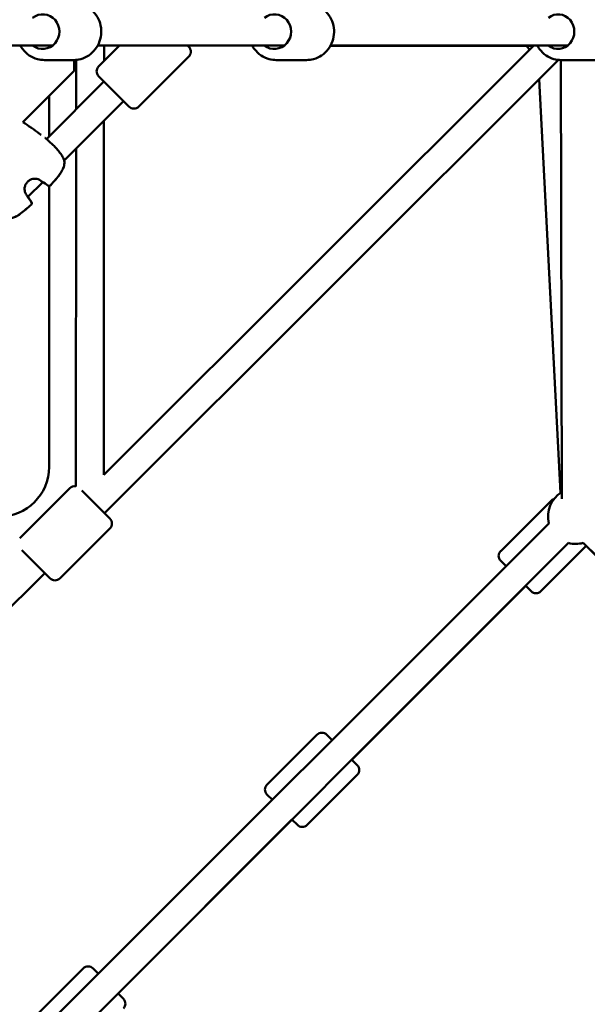
# Model space of a CAD drawing. Units: millimetres. Extents: x -27806 to 80892, y 91910 to 128002.
# Drawn here: x -4080 to -3670, y 109109 to 109819 of the extents above; entities that cross this region are included whole.
import ezdxf

# ---------------------------------------------------------------- set-up
doc = ezdxf.new("R2010")
doc.units = ezdxf.units.MM
doc.layers.add('MD_Visible', color=7, linetype='Continuous', lineweight=50)

# ---------------------------------------------------------------- blocks, each defined once
blk = doc.blocks.new('CustomObjectsInViewport6_0')
at = {"layer": 'MD_Visible'}
for p, q in [((2962.82, 4840.3), (2708.15, 4840.3)), ((3129.91, 4840.3), (2995.31, 4840.3)), ((2995.9, 4825.2), (3011, 4840.3)), ((2999.59, 4530.55), (3309.8, 4840.3)), ((2999.81, 4829.11), (2999.82, 4840.3)), ((2999.82, 4840.26), (3010.94, 4840.24)), ((3059.99, 4840.3), (3060.95, 4839.34)), ((3060.12, 4840.17), (3106.75, 4840.1)), ((3163.05, 4840.02), (3309.31, 4839.81)), ((3334.32, 4840.3), (3163.21, 4840.3)), ((2977.88, 4829.8), (2956.87, 4829.8)), ((2978.28, 4822.02), (2978.28, 4829.8)), ((2979.79, 4794.23), (2979.81, 4829.9)), ((3000.18, 4502.87), (3327.65, 4829.87)), ((3024.89, 4796.21), (3060.95, 4832.27)), ((3145.81, 4829.8), (3124.03, 4829.8)), ((3359.29, 4829.8), (3329.21, 4829.8)), ((3329.96, 4513.32), (3329.22, 4829.8)), ((2941.16, 4784.9), (2978.28, 4822.02)), ((3017.82, 4796.21), (2995.9, 4818.13)), ((3329.11, 4517.53), (3313.66, 4815.89)), ((2958.33, 4772.78), (2999.79, 4814.24)), ((2960.15, 4803.89), (2960.15, 4774.6)), ((2971.15, 4757.31), (3013.93, 4800.1)), ((2999.59, 4530.55), (2999.78, 4785.94)), ((2979.59, 4522.29), (2979.76, 4765.93)), ((2944.93, 4731.1), (2955.63, 4741.79)), ((2960.15, 4739.04), (2960.15, 4536.3)), ((2975.09, 4520.92), (2939, 4484.88)), ((2983.8, 4519.27), (3004.07, 4498.98)), ((3321.96, 4511.71), (3285.9, 4475.64)), ((2964.88, 4139.78), (3320.67, 4495.57)), ((3004.06, 4491.91), (2967.97, 4455.87)), ((2960.9, 4455.87), (2940.64, 4476.17)), ((2979.02, 4125.63), (3334.82, 4481.43)), ((3347.51, 4479.27), (3314.89, 4446.65)), ((3345.34, 4481.48), (3679.66, 4153.12)), ((3679.31, 4151.48), (3347.51, 4479.27)), ((3289.79, 4464.68), (3285.9, 4468.57)), ((2630.48, 4133.71), (2957.01, 4459.77)), ((3178.49, 4325.1), (3303.93, 4450.54)), ((3307.82, 4446.65), (3303.93, 4450.54)), ((3153.38, 4343.13), (3117.32, 4307.07)), ((3160.46, 4343.13), (3164.34, 4339.24)), ((3178.49, 4325.1), (3182.38, 4321.21)), ((3182.38, 4314.14), (3146.31, 4278.08)), ((3121.21, 4296.11), (3117.32, 4300)), ((3009.91, 4156.52), (3135.35, 4281.96)), ((3139.24, 4278.08), (3135.35, 4281.96)), ((2984.81, 4174.55), (2948.74, 4138.49)), ((2991.88, 4174.55), (2995.77, 4170.66)), ((3009.91, 4156.52), (3013.8, 4152.63))]:
    blk.add_line(p, q, dxfattribs=at)
at = {"layer": 'MD_Visible', "extrusion": (0, 0, -1)}
for centre, radius, start, end in [((-3057.42, 4835.8), 5, 135, 225), ((-3321.89, 4850.3), 20, 319.25105, 328.38136), ((-3333.44, 4849.77), 20, 267.03324, 272.96676), ((-2999.43, 4821.66), 5, 315, 45), ((-3021.35, 4799.74), 5, 225, 315), ((-2956.66, 4772.23), 1.5, 127.14492, 129.44239), ((-2969.67, 4757.04), 1.5, 160.79627, 173.38937), ((-2969.69, 4757.02), 1.5, 168.31842, 173.27692), ((-2955.97, 4743.34), 1.5, 300.74502, 309.22595), ((-2960.19, 4740.57), 1.5, 221.97641, 305.68874), ((-2960.23, 4740.53), 1.5, 221.96426, 305.72558), ((-2943.39, 4730.76), 1.5, 140.77405, 149.25498), ((-2946.16, 4726.53), 1.5, 144.31125, 228.02355), ((-2946.19, 4726.5), 1.5, 144.27442, 228.03579), ((-2924.15, 4536.3), 36, 180, 270), ((-2978.62, 4517.38), 5, 45.04173, 101.11307), ((-3339.99, 4500.75), 20, 345, 59.86592), ((-3325.5, 4508.17), 5, 45, 74.75329), ((-3000.53, 4495.44), 5, 135.04173, 225.04173), ((-3289.43, 4472.11), 5, 315, 45), ((-3339.99, 4500.75), 20, 254.47328, 285), ((-2964.44, 4459.41), 5, 225.04173, 315.04173), ((-3311.36, 4450.19), 5, 225, 315), ((-3156.92, 4339.59), 5, 45, 135), ((-3178.84, 4317.67), 5, 135, 225), ((-3120.86, 4303.53), 5, 315, 45), ((-3142.78, 4281.61), 5, 225, 315), ((-2988.34, 4171.02), 5, 45, 135), ((-3010.26, 4149.1), 5, 135, 225)]:
    blk.add_arc(centre, radius, start, end, dxfattribs=at)
for centre, ratio in [((2955.57, 4850.3), 0.965773), ((3122.69, 4850.3), 0.963196), ((3327.36, 4850.3), 0.928477)]:
    blk.add_ellipse(centre, major_axis=(0, 12.5), ratio=ratio, start_param=5.639684, end_param=10.068279, dxfattribs=at)
at = {"layer": 'MD_Visible'}
for points, knots in [([(2977.88, 4870.8), (2980, 4870.8), (2982.11, 4870.45), (2986.13, 4869.09), (2988.03, 4868.08), (2991.44, 4865.5), (2992.95, 4863.93), (2995.41, 4860.37), (2996.36, 4858.38), (2997.6, 4854.19), (2997.9, 4851.99), (2997.79, 4847.6), (2997.39, 4845.41), (2995.93, 4841.27), (2994.88, 4839.32), (2992.22, 4835.87), (2990.63, 4834.37), (2987.06, 4831.96), (2985.09, 4831.06), (2981.35, 4830.03), (2979.61, 4829.8), (2977.88, 4829.8)], [3.023936, 3.023936, 3.023936, 3.023936, 3.339077, 3.339077, 3.655241, 3.655241, 3.973974, 3.973974, 4.295663, 4.295663, 4.619546, 4.619546, 4.944145, 4.944145, 5.267772, 5.267772, 5.589004, 5.589004, 5.907229, 5.907229, 6.165528, 6.165528, 6.165528, 6.165528]), ([(3145.81, 4870.8), (3147.92, 4870.8), (3150.03, 4870.45), (3154.04, 4869.1), (3155.94, 4868.09), (3159.34, 4865.51), (3160.84, 4863.93), (3163.29, 4860.38), (3164.24, 4858.39), (3165.49, 4854.2), (3165.78, 4852), (3165.68, 4847.6), (3165.28, 4845.41), (3163.83, 4841.27), (3162.77, 4839.32), (3160.12, 4835.87), (3158.53, 4834.37), (3154.96, 4831.96), (3153, 4831.05), (3149.27, 4830.03), (3147.54, 4829.8), (3145.81, 4829.8)], [3.019709, 3.019709, 3.019709, 3.019709, 3.334471, 3.334471, 3.65034, 3.65034, 3.968983, 3.968983, 4.290807, 4.290807, 4.614979, 4.614979, 4.939918, 4.939918, 5.263819, 5.263819, 5.585157, 5.585157, 5.903255, 5.903255, 6.161302, 6.161302, 6.161302, 6.161302]), ([(2939.44, 4840.3), (2939.95, 4839.35), (2940.54, 4838.44), (2942.53, 4835.87), (2944.12, 4834.37), (2947.69, 4831.96), (2949.66, 4831.06), (2953.4, 4830.03), (2955.13, 4829.8), (2956.87, 4829.8)], [5.343231, 5.343231, 5.343231, 5.343231, 5.503086, 5.503086, 5.824318, 5.824318, 6.142543, 6.142543, 6.400842, 6.400842, 6.400842, 6.400842]), ([(3106.64, 4840.3), (3107.15, 4839.35), (3107.74, 4838.44), (3109.72, 4835.87), (3111.31, 4834.37), (3114.88, 4831.96), (3116.84, 4831.05), (3120.57, 4830.03), (3122.3, 4829.8), (3124.03, 4829.8)], [5.347734, 5.347734, 5.347734, 5.347734, 5.507586, 5.507586, 5.828924, 5.828924, 6.147022, 6.147022, 6.405069, 6.405069, 6.405069, 6.405069]), ([(3312.28, 4840.3), (3312.78, 4839.36), (3313.35, 4838.45), (3315.27, 4835.88), (3316.83, 4834.36), (3320.31, 4831.95), (3322.23, 4831.05), (3325.86, 4830.03), (3327.53, 4829.8), (3329.21, 4829.8)], [5.397294, 5.397294, 5.397294, 5.397294, 5.556809, 5.556809, 5.87975, 5.87975, 6.196249, 6.196249, 6.450838, 6.450838, 6.450838, 6.450838]), ([(2957.61, 4773.38), (2957.88, 4773.17), (2958.28, 4772.82), (2959.32, 4771.92), (2959.99, 4771.33), (2961.48, 4769.99), (2962.31, 4769.23), (2963.99, 4767.61), (2964.87, 4766.72), (2966.11, 4765.36), (2966.52, 4764.89), (2967.31, 4763.93), (2967.7, 4763.44), (2968.8, 4761.95), (2969.45, 4760.95), (2970.45, 4759.13), (2970.82, 4758.29), (2971.09, 4757.53)], [0, 0, 0, 0, 0.349028, 0.349028, 0.725809, 0.725809, 1.093819, 1.093819, 1.462022, 1.462022, 1.647509, 1.647509, 1.839458, 1.839458, 2.230834, 2.230834, 2.591593, 2.591593, 2.591593, 2.591593]), ([(2971.16, 4757.21), (2971.29, 4756.09), (2971.23, 4754.9), (2970.72, 4752.59), (2970.28, 4751.44), (2969.4, 4749.73), (2969.04, 4749.12), (2968.39, 4748.12), (2968.11, 4747.71), (2966.94, 4746.11), (2965.99, 4744.95), (2963.81, 4742.38), (2962.57, 4740.96), (2961.31, 4739.56)], [0, 0, 0, 0, 0.376593, 0.376593, 0.750886, 0.750886, 0.965179, 0.965179, 1.114531, 1.114531, 1.56299, 1.56299, 2.128465, 2.128465, 2.128465, 2.128465]), ([(2971.18, 4757.19), (2971.31, 4756.05), (2971.25, 4754.84), (2970.73, 4752.5), (2970.29, 4751.36), (2969.4, 4749.65), (2969.04, 4749.04), (2968.38, 4748.03), (2968.09, 4747.62), (2966.92, 4746.01), (2965.96, 4744.84), (2963.8, 4742.29), (2962.58, 4740.9), (2961.34, 4739.53)], [0, 0, 0, 0, 0.383643, 0.383643, 0.757044, 0.757044, 0.972322, 0.972322, 1.122829, 1.122829, 1.574741, 1.574741, 2.128765, 2.128765, 2.128765, 2.128765]), ([(2954.05, 4742.92), (2953.59, 4743.26), (2953, 4743.59), (2951.71, 4744.03), (2951.04, 4744.17), (2949.74, 4744.23), (2949.11, 4744.18), (2947.84, 4743.92), (2947.18, 4743.68), (2945.9, 4743.01), (2945.26, 4742.54), (2944.14, 4741.42), (2943.65, 4740.74), (2942.92, 4739.27), (2942.68, 4738.47), (2942.48, 4736.94), (2942.5, 4736.19), (2942.72, 4734.91), (2942.89, 4734.36), (2943.31, 4733.42), (2943.56, 4733.01), (2943.8, 4732.68)], [0, 0, 0, 0, 0.262713, 0.262713, 0.480547, 0.480547, 0.669351, 0.669351, 0.873551, 0.873551, 1.104245, 1.104245, 1.349922, 1.349922, 1.595181, 1.595181, 1.820202, 1.820202, 2.015189, 2.015189, 2.208155, 2.208155, 2.208155, 2.208155]), ([(2947.16, 4725.42), (2944.7, 4723.2), (2942.24, 4720.98), (2939.24, 4718.78), (2938.88, 4718.53), (2937.45, 4717.56), (2936.31, 4716.91), (2934.25, 4716.07), (2933.34, 4715.79), (2931.44, 4715.48), (2930.46, 4715.46), (2929.51, 4715.57)], [0, 0, 0, 0, 0.992285, 0.992285, 1.122703, 1.122703, 1.515961, 1.515961, 1.812031, 1.812031, 2.128655, 2.128655, 2.128655, 2.128655]), ([(2947.19, 4725.38), (2944.74, 4723.17), (2942.27, 4720.95), (2939.27, 4718.75), (2938.91, 4718.5), (2937.48, 4717.53), (2936.34, 4716.88), (2934.28, 4716.04), (2933.36, 4715.77), (2931.46, 4715.46), (2930.48, 4715.44), (2929.53, 4715.55)], [0, 0, 0, 0, 0.992366, 0.992366, 1.1228, 1.1228, 1.516103, 1.516103, 1.812265, 1.812265, 2.128998, 2.128998, 2.128998, 2.128998])]:
    blk.add_open_spline(points, degree=3, knots=knots, dxfattribs=at)
for points in [[(2941.37, 4785.1), (2945.4, 4782.32), (2949.41, 4779.51), (2953.35, 4776.6)], [(2954.45, 4775.79), (2954.09, 4776.06), (2953.72, 4776.33), (2953.35, 4776.6)], [(2957.13, 4773.75), (2957.28, 4773.64), (2957.42, 4773.53), (2957.57, 4773.42)], [(2955.02, 4742.17), (2954.74, 4742.4), (2954.41, 4742.65), (2954.05, 4742.92)], [(2959.32, 4739.35), (2957.99, 4740.3), (2956.62, 4741.2), (2955.2, 4742.05)], [(2959.35, 4739.32), (2958.14, 4740.19), (2956.9, 4741.01), (2955.62, 4741.79)], [(2943.8, 4732.68), (2944.07, 4732.31), (2944.32, 4731.98), (2944.55, 4731.71)], [(2944.68, 4731.52), (2945.52, 4730.11), (2946.42, 4728.73), (2947.38, 4727.41)], [(2944.94, 4731.1), (2945.72, 4729.83), (2946.54, 4728.58), (2947.41, 4727.37)]]:
    blk.add_open_spline(points, degree=3, dxfattribs=at)

msp = doc.modelspace()

# ---------------------------------------------------------------- block references
at = {"layer": 'MD_Visible'}
msp.add_blockref('CustomObjectsInViewport6_0', (-7018.65, 104960.3), dxfattribs=at)

doc.saveas('drawing.dxf')
